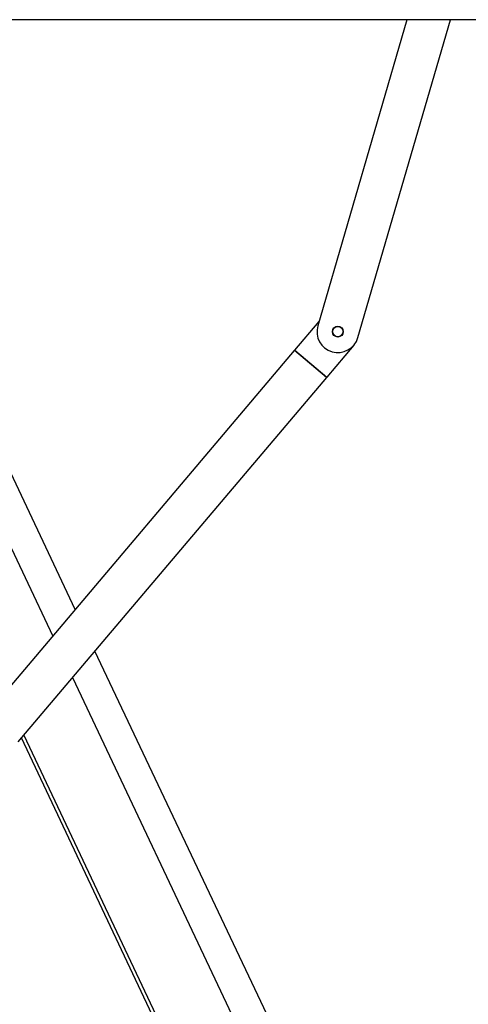
# Model space of a CAD drawing. Units: millimetres. Extents: x 9526 to 15276, y 238 to 4352.
# Drawn here: x 14734 to 14768, y 954 to 1028 of the extents above; entities that cross this region are included whole.
import ezdxf

# ---------------------------------------------------------------- set-up
doc = ezdxf.new("R2010")
doc.units = ezdxf.units.MM
doc.layers.add('FAKRO LOFT LADDERS', color=7, linetype='Continuous')

# ---------------------------------------------------------------- blocks, each defined once
blk = doc.blocks.new('122')
at = {"layer": 'FAKRO LOFT LADDERS', "color": 7, "linetype": 'Continuous'}
for p, q in [((59, -11), (0, -11)), ((29.044, -11), (26.38, -20.154)), ((27.581, -20.504), (30.346, -11)), ((19.133, -28.639), (13.976, -17.731)), ((13.117, -18.137), (18.459, -29.436)), ((25.696, -20.88), (26.417, -20.027)), ((16.465, -31.794), (25.688, -20.89)), ((25.688, -20.89), (25.696, -20.88)), ((26.642, -21.697), (25.688, -20.89)), ((25.696, -20.88), (26.65, -21.687)), ((27.458, -20.733), (26.65, -21.687)), ((26.642, -21.697), (17.419, -32.601)), ((26.65, -21.687), (26.642, -21.697)), ((28.316, -48.061), (19.72, -29.88)), ((19.046, -30.677), (27.458, -48.468)), ((27.877, -54.384), (17.521, -32.481)), ((17.592, -32.397), (28.036, -54.487))]:
    blk.add_line(p, q, dxfattribs=at)
for radius in [0.163, 0.155]:
    blk.add_circle((26.98, -20.329), radius, dxfattribs=at)
blk.add_arc((26.98, -20.329), 0.625, 163.777, 343.777, dxfattribs=at)

msp = doc.modelspace()

# ---------------------------------------------------------------- block references
at = {"layer": 'FAKRO LOFT LADDERS', "xscale": 2.53, "yscale": 2.53, "zscale": 2.53}
msp.add_blockref('122', (14689.727, 1056.195), dxfattribs=at)

doc.saveas('drawing.dxf')
